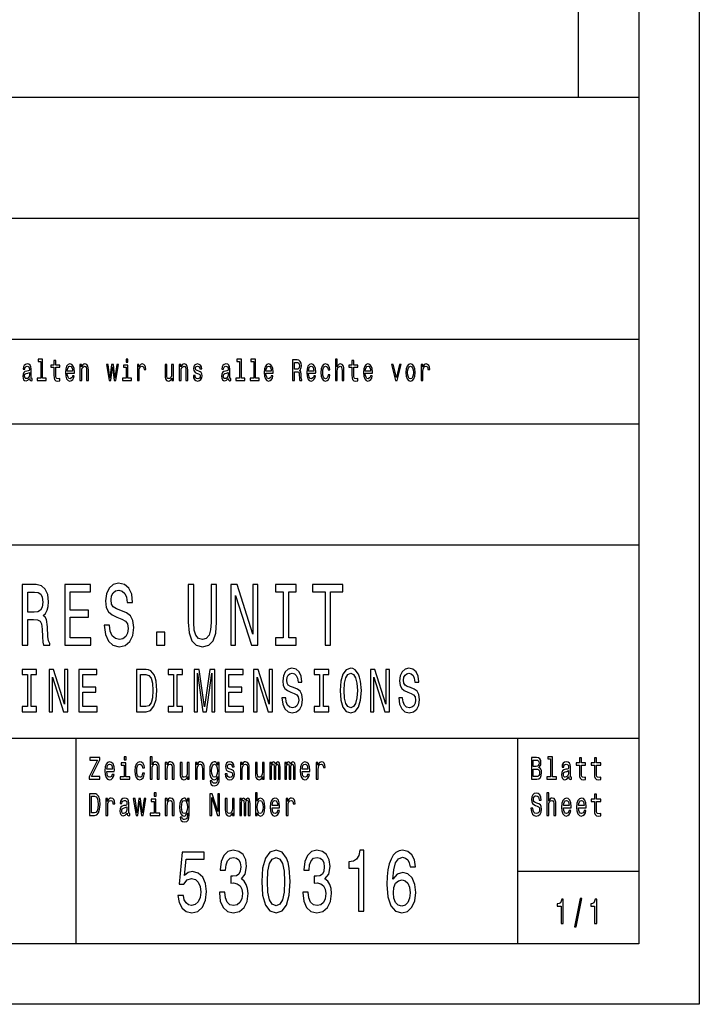
# Model space of a CAD drawing. Extents: x 0 to 594, y 0 to 420.
# Drawn here: x 538 to 594, y 0 to 81 of the extents above; entities that cross this region are included whole.
import ezdxf

# ---------------------------------------------------------------- set-up
doc = ezdxf.new("R2010")
doc.units = 0
doc.layers.get('0').update_dxf_attribs({"linetype": 'CONTINUOUS'})

msp = doc.modelspace()

# ---------------------------------------------------------------- linework, layer by layer
at = {"color": 7}
for p, q in [((594, 420), (594, 0)), ((589, 415), (589, 5)), ((584, 410), (584, 75)), ((409, 75), (589, 75)), ((409, 65), (589, 65)), ((409, 55), (589, 55)), ((510, 48), (589, 48)), ((409, 38), (589, 38)), ((469, 22), (589, 22)), ((589, 5), (5, 5)), ((594, 0), (0, 0))]:
    msp.add_line(p, q, dxfattribs=at)
at = {"color": 7, "ltscale": 0.425}
for p, q in [((542.5, 5), (542.5, 22)), ((579, 5), (579, 22))]:
    msp.add_line(p, q, dxfattribs=at)
at = {"color": 7, "ltscale": 0.25}
msp.add_line((579, 11), (589, 11), dxfattribs=at)
at = {"color": 7}
for points in [[(538.661, 51.75), (538.661, 51.742), (538.67, 51.659), (538.695, 51.6), (538.8, 51.554), (538.881, 51.573), (538.881, 51.74), (538.846, 51.732), (538.8, 51.764), (538.791, 51.862), (538.791, 52.543), (538.771, 52.717), (538.713, 52.84), (538.611, 52.913), (538.468, 52.94), (538.328, 52.911), (538.225, 52.827), (538.16, 52.698), (538.138, 52.526), (538.138, 52.511), (538.27, 52.511), (538.281, 52.614), (538.318, 52.688), (538.378, 52.732), (538.463, 52.749), (538.545, 52.737), (538.603, 52.7), (538.638, 52.636), (538.65, 52.548), (538.643, 52.445), (538.616, 52.394), (538.55, 52.369), (538.425, 52.35), (538.281, 52.306), (538.18, 52.227), (538.12, 52.105), (538.102, 51.923), (538.118, 51.762), (538.17, 51.642), (538.253, 51.566), (538.368, 51.539), (538.523, 51.59)], [(539.594, 53.156), (539.594, 51.759), (539.293, 51.759), (539.293, 51.578), (540.041, 51.578), (540.041, 51.759), (539.741, 51.759), (539.741, 53.337), (539.364, 53.337), (539.364, 53.156)], [(540.672, 52.666), (540.672, 52.007), (540.682, 51.794), (540.729, 51.647), (540.822, 51.561), (540.98, 51.532), (541.153, 51.544), (541.153, 51.73), (541.027, 51.715), (540.912, 51.735), (540.85, 51.796), (540.824, 51.899), (540.819, 52.044), (540.819, 52.666), (541.153, 52.666), (541.153, 52.849), (540.819, 52.849), (540.819, 53.234), (540.672, 53.234), (540.672, 52.849), (540.419, 52.849), (540.419, 52.666)], [(541.776, 52.173), (542.363, 52.173), (542.364, 52.274), (542.338, 52.555), (542.265, 52.766), (542.148, 52.894), (541.993, 52.94), (541.841, 52.891), (541.725, 52.754), (541.65, 52.531), (541.623, 52.237), (541.648, 51.936), (541.723, 51.715), (541.838, 51.578), (541.988, 51.532), (542.118, 51.563), (542.225, 51.647), (542.303, 51.779), (542.348, 51.955), (542.203, 51.955), (542.173, 51.857), (542.13, 51.784), (542.006, 51.725), (541.911, 51.752), (541.84, 51.838), (541.793, 51.977), (541.776, 52.166)], [(542.821, 51.578), (542.968, 51.578), (542.968, 52.337), (542.983, 52.511), (543.031, 52.639), (543.106, 52.717), (543.206, 52.747), (543.286, 52.722), (543.336, 52.656), (543.361, 52.546), (543.369, 52.399), (543.369, 51.578), (543.516, 51.578), (543.516, 52.443), (543.509, 52.617), (543.479, 52.761), (543.381, 52.894), (543.227, 52.94), (543.142, 52.923), (543.071, 52.876), (543.009, 52.798), (542.961, 52.693), (542.961, 52.894), (542.821, 52.894)], [(546.792, 53.337), (546.637, 53.337), (546.637, 53.092), (546.792, 53.092)], [(547.567, 51.578), (547.714, 51.578), (547.714, 52.33), (547.729, 52.511), (547.773, 52.641), (547.847, 52.72), (547.945, 52.747), (548.018, 52.729), (548.073, 52.68), (548.107, 52.597), (548.118, 52.484), (548.267, 52.484), (548.247, 52.683), (548.192, 52.825), (548.1, 52.911), (547.975, 52.94), (547.89, 52.92), (547.817, 52.871), (547.752, 52.788), (547.7, 52.676), (547.7, 52.894), (547.567, 52.894)], [(551.03, 51.578), (551.177, 51.578), (551.177, 52.337), (551.192, 52.511), (551.24, 52.639), (551.315, 52.717), (551.415, 52.747), (551.495, 52.722), (551.545, 52.656), (551.57, 52.546), (551.578, 52.399), (551.578, 51.578), (551.725, 51.578), (551.725, 52.443), (551.718, 52.617), (551.688, 52.761), (551.59, 52.894), (551.437, 52.94), (551.352, 52.923), (551.28, 52.876), (551.218, 52.798), (551.17, 52.693), (551.17, 52.894), (551.03, 52.894)], [(552.641, 52.345), (552.5, 52.394), (552.395, 52.45), (552.36, 52.565), (552.37, 52.646), (552.405, 52.705), (552.461, 52.742), (552.543, 52.756), (552.621, 52.742), (552.683, 52.698), (552.723, 52.631), (552.739, 52.543), (552.883, 52.543), (552.883, 52.548), (552.858, 52.707), (552.789, 52.832), (552.683, 52.911), (552.543, 52.94), (552.401, 52.911), (552.298, 52.83), (552.233, 52.71), (552.213, 52.558), (552.228, 52.411), (552.275, 52.308), (552.351, 52.235), (552.463, 52.183), (552.626, 52.124), (552.726, 52.063), (552.753, 52.014), (552.763, 51.941), (552.748, 51.85), (552.708, 51.781), (552.643, 51.737), (552.556, 51.723), (552.465, 51.737), (552.398, 51.789), (552.353, 51.872), (552.335, 51.987), (552.193, 51.987), (552.216, 51.791), (552.285, 51.649), (552.393, 51.563), (552.543, 51.532), (552.699, 51.563), (552.814, 51.649), (552.884, 51.786), (552.909, 51.965), (552.891, 52.119), (552.839, 52.225), (552.754, 52.293)], [(555.08, 51.75), (555.08, 51.742), (555.088, 51.659), (555.113, 51.6), (555.218, 51.554), (555.3, 51.573), (555.3, 51.74), (555.265, 51.732), (555.218, 51.764), (555.21, 51.862), (555.21, 52.543), (555.19, 52.717), (555.132, 52.84), (555.03, 52.913), (554.887, 52.94), (554.747, 52.911), (554.643, 52.827), (554.578, 52.698), (554.557, 52.526), (554.557, 52.511), (554.688, 52.511), (554.7, 52.614), (554.737, 52.688), (554.797, 52.732), (554.882, 52.749), (554.963, 52.737), (555.022, 52.7), (555.057, 52.636), (555.068, 52.548), (555.062, 52.445), (555.035, 52.394), (554.968, 52.369), (554.843, 52.35), (554.7, 52.306), (554.599, 52.227), (554.539, 52.105), (554.52, 51.923), (554.537, 51.762), (554.589, 51.642), (554.672, 51.566), (554.787, 51.539), (554.942, 51.59)], [(556.013, 53.156), (556.013, 51.759), (555.711, 51.759), (555.711, 51.578), (556.459, 51.578), (556.459, 51.759), (556.159, 51.759), (556.159, 53.337), (555.783, 53.337), (555.783, 53.156)], [(557.186, 53.156), (557.186, 51.759), (556.884, 51.759), (556.884, 51.578), (557.632, 51.578), (557.632, 51.759), (557.332, 51.759), (557.332, 53.337), (556.956, 53.337), (556.956, 53.156)], [(558.195, 52.173), (558.781, 52.173), (558.783, 52.274), (558.756, 52.555), (558.683, 52.766), (558.566, 52.894), (558.412, 52.94), (558.26, 52.891), (558.143, 52.754), (558.068, 52.531), (558.042, 52.237), (558.067, 51.936), (558.142, 51.715), (558.257, 51.578), (558.407, 51.532), (558.536, 51.563), (558.643, 51.647), (558.721, 51.779), (558.766, 51.955), (558.621, 51.955), (558.591, 51.857), (558.548, 51.784), (558.425, 51.725), (558.33, 51.752), (558.258, 51.838), (558.212, 51.977), (558.195, 52.166)], [(560.386, 51.578), (560.541, 51.578), (560.541, 52.296), (560.699, 52.296), (560.815, 52.288), (560.889, 52.254), (560.929, 52.173), (560.945, 52.029), (560.954, 51.808), (560.964, 51.664), (560.984, 51.578), (561.159, 51.578), (561.159, 51.625), (561.12, 51.693), (561.107, 51.821), (561.095, 52.095), (561.067, 52.298), (561.029, 52.362), (560.969, 52.409), (561.035, 52.47), (561.082, 52.555), (561.112, 52.663), (561.122, 52.793), (561.099, 52.999), (561.032, 53.153), (560.922, 53.246), (560.772, 53.278), (560.386, 53.278)], [(560.729, 53.07), (560.83, 53.055), (560.902, 53.009), (560.947, 52.923), (560.962, 52.788), (560.945, 52.646), (560.9, 52.56), (560.824, 52.516), (560.719, 52.504), (560.541, 52.504), (560.541, 53.07)], [(561.713, 52.173), (562.3, 52.173), (562.301, 52.274), (562.275, 52.555), (562.201, 52.766), (562.085, 52.894), (561.93, 52.94), (561.778, 52.891), (561.662, 52.754), (561.587, 52.531), (561.56, 52.237), (561.585, 51.936), (561.66, 51.715), (561.775, 51.578), (561.925, 51.532), (562.055, 51.563), (562.161, 51.647), (562.24, 51.779), (562.285, 51.955), (562.14, 51.955), (562.11, 51.857), (562.066, 51.784), (561.943, 51.725), (561.848, 51.752), (561.777, 51.838), (561.73, 51.977), (561.713, 52.166)], [(563.327, 52.457), (563.472, 52.457), (563.442, 52.653), (563.371, 52.808), (563.259, 52.903), (563.114, 52.94), (562.954, 52.891), (562.833, 52.754), (562.756, 52.531), (562.729, 52.232), (562.754, 51.936), (562.829, 51.715), (562.948, 51.578), (563.109, 51.532), (563.253, 51.568), (563.364, 51.671), (563.441, 51.833), (563.474, 52.048), (563.334, 52.048), (563.309, 51.911), (563.263, 51.808), (563.196, 51.745), (563.114, 51.725), (563.013, 51.757), (562.939, 51.855), (562.894, 52.014), (562.879, 52.239), (562.894, 52.46), (562.941, 52.619), (563.016, 52.717), (563.114, 52.751), (563.201, 52.729), (563.266, 52.673), (563.309, 52.58)], [(563.931, 51.578), (564.077, 51.578), (564.077, 52.337), (564.092, 52.511), (564.14, 52.639), (564.215, 52.717), (564.315, 52.747), (564.395, 52.722), (564.445, 52.656), (564.47, 52.546), (564.479, 52.399), (564.479, 51.578), (564.625, 51.578), (564.625, 52.443), (564.619, 52.617), (564.589, 52.761), (564.49, 52.894), (564.337, 52.94), (564.254, 52.923), (564.182, 52.876), (564.122, 52.803), (564.077, 52.702), (564.077, 53.337), (563.931, 53.337)], [(565.3, 52.666), (565.3, 52.007), (565.31, 51.794), (565.357, 51.647), (565.45, 51.561), (565.608, 51.532), (565.781, 51.544), (565.781, 51.73), (565.655, 51.715), (565.54, 51.735), (565.478, 51.796), (565.451, 51.899), (565.446, 52.044), (565.446, 52.666), (565.781, 52.666), (565.781, 52.849), (565.446, 52.849), (565.446, 53.234), (565.3, 53.234), (565.3, 52.849), (565.047, 52.849), (565.047, 52.666)], [(566.404, 52.173), (566.991, 52.173), (566.992, 52.274), (566.966, 52.555), (566.892, 52.766), (566.776, 52.894), (566.621, 52.94), (566.469, 52.891), (566.353, 52.754), (566.278, 52.531), (566.251, 52.237), (566.276, 51.936), (566.351, 51.715), (566.466, 51.578), (566.616, 51.532), (566.746, 51.563), (566.852, 51.647), (566.931, 51.779), (566.976, 51.955), (566.831, 51.955), (566.801, 51.857), (566.757, 51.784), (566.634, 51.725), (566.539, 51.752), (566.468, 51.838), (566.421, 51.977), (566.404, 52.166)], [(569.751, 52.235), (569.778, 51.936), (569.854, 51.715), (569.976, 51.578), (570.139, 51.532), (570.301, 51.578), (570.422, 51.713), (570.499, 51.933), (570.527, 52.235), (570.499, 52.533), (570.422, 52.756), (570.301, 52.891), (570.139, 52.94), (569.976, 52.891), (569.854, 52.754), (569.778, 52.533)], [(571.022, 51.578), (571.169, 51.578), (571.169, 52.33), (571.184, 52.511), (571.229, 52.641), (571.302, 52.72), (571.4, 52.747), (571.473, 52.729), (571.528, 52.68), (571.562, 52.597), (571.573, 52.484), (571.722, 52.484), (571.702, 52.683), (571.647, 52.825), (571.555, 52.911), (571.43, 52.94), (571.345, 52.92), (571.272, 52.871), (571.207, 52.788), (571.155, 52.676), (571.155, 52.894), (571.022, 52.894)], [(538.645, 52.039), (538.625, 51.911), (538.571, 51.813), (538.491, 51.75), (538.393, 51.728), (538.33, 51.74), (538.285, 51.779), (538.257, 51.848), (538.248, 51.943), (538.255, 52.029), (538.281, 52.09), (538.388, 52.159), (538.523, 52.188), (538.645, 52.247)], [(541.776, 52.355), (541.795, 52.524), (541.84, 52.649), (541.908, 52.724), (541.998, 52.751), (542.086, 52.724), (542.155, 52.649), (542.196, 52.524), (542.211, 52.355)], [(545.378, 51.578), (545.511, 52.695), (545.645, 51.578), (545.784, 51.578), (546.004, 52.894), (545.863, 52.894), (545.714, 51.777), (545.583, 52.894), (545.438, 52.894), (545.306, 51.777), (545.158, 52.894), (545.018, 52.894), (545.238, 51.578)], [(546.787, 51.759), (546.787, 52.849), (546.411, 52.849), (546.411, 52.666), (546.641, 52.666), (546.641, 51.759), (546.341, 51.759), (546.341, 51.578), (547.09, 51.578), (547.09, 51.759)], [(550.547, 52.894), (550.401, 52.894), (550.401, 52.134), (550.384, 51.958), (550.336, 51.83), (550.261, 51.752), (550.162, 51.728), (550.084, 51.747), (550.034, 51.806), (550.006, 51.906), (549.999, 52.048), (549.999, 52.894), (549.852, 52.894), (549.852, 52.029), (549.857, 51.855), (549.889, 51.71), (549.986, 51.578), (550.141, 51.532), (550.224, 51.549), (550.296, 51.593), (550.357, 51.669), (550.407, 51.779), (550.407, 51.578), (550.547, 51.578)], [(555.063, 52.039), (555.043, 51.911), (554.99, 51.813), (554.91, 51.75), (554.812, 51.728), (554.748, 51.74), (554.703, 51.779), (554.675, 51.848), (554.667, 51.943), (554.673, 52.029), (554.7, 52.09), (554.807, 52.159), (554.942, 52.188), (555.063, 52.247)], [(558.195, 52.355), (558.213, 52.524), (558.258, 52.649), (558.327, 52.724), (558.417, 52.751), (558.505, 52.724), (558.573, 52.649), (558.615, 52.524), (558.63, 52.355)], [(561.713, 52.355), (561.732, 52.524), (561.777, 52.649), (561.845, 52.724), (561.935, 52.751), (562.023, 52.724), (562.091, 52.649), (562.133, 52.524), (562.148, 52.355)], [(566.404, 52.355), (566.423, 52.524), (566.468, 52.649), (566.536, 52.724), (566.626, 52.751), (566.714, 52.724), (566.782, 52.649), (566.824, 52.524), (566.839, 52.355)], [(568.89, 51.578), (569.045, 51.578), (569.371, 52.894), (569.22, 52.894), (568.968, 51.833), (568.712, 52.894), (568.558, 52.894)], [(569.901, 52.237), (569.916, 52.457), (569.963, 52.617), (570.038, 52.715), (570.139, 52.749), (570.239, 52.715), (570.314, 52.619), (570.361, 52.457), (570.377, 52.237), (570.361, 52.014), (570.314, 51.852), (570.239, 51.754), (570.139, 51.723), (570.038, 51.754), (569.963, 51.852), (569.916, 52.014)], [(538.06, 29.7), (538.515, 29.7), (538.515, 31.811), (538.981, 31.811), (539.324, 31.79), (539.539, 31.689), (539.657, 31.451), (539.706, 31.026), (539.73, 30.378), (539.76, 29.952), (539.818, 29.7), (540.333, 29.7), (540.333, 29.837), (540.22, 30.039), (540.181, 30.414), (540.147, 31.22), (540.063, 31.818), (539.951, 32.006), (539.774, 32.143), (539.97, 32.323), (540.108, 32.575), (540.196, 32.892), (540.225, 33.274), (540.156, 33.879), (539.961, 34.333), (539.637, 34.607), (539.196, 34.7), (538.06, 34.7)], [(541.573, 29.7), (543.728, 29.7), (543.728, 30.305), (542.023, 30.305), (542.023, 31.999), (543.542, 31.999), (543.542, 32.597), (542.023, 32.597), (542.023, 34.095), (543.689, 34.095), (543.689, 34.7), (541.573, 34.7)], [(545.277, 31.35), (544.831, 31.35), (544.929, 30.586), (545.174, 30.024), (545.551, 29.686), (546.061, 29.563), (546.565, 29.679), (546.942, 29.996), (547.182, 30.493), (547.271, 31.148), (547.197, 31.739), (546.991, 32.121), (546.658, 32.373), (546.212, 32.561), (545.83, 32.697), (545.58, 32.856), (545.438, 33.086), (545.394, 33.447), (545.438, 33.771), (545.566, 34.016), (545.762, 34.182), (546.031, 34.239), (546.305, 34.167), (546.521, 33.973), (546.663, 33.648), (546.732, 33.209), (547.178, 33.209), (547.178, 33.223), (547.099, 33.901), (546.869, 34.405), (546.506, 34.722), (546.016, 34.83), (545.576, 34.722), (545.233, 34.419), (545.012, 33.951), (544.934, 33.346), (544.997, 32.805), (545.184, 32.438), (545.478, 32.193), (545.879, 32.006), (546.276, 31.84), (546.575, 31.682), (546.756, 31.451), (546.82, 31.076), (546.761, 30.695), (546.609, 30.406), (546.379, 30.226), (546.08, 30.169), (545.747, 30.248), (545.492, 30.478), (545.331, 30.853)], [(551.778, 31.602), (551.847, 30.702), (552.063, 30.061), (552.425, 29.693), (552.949, 29.563), (553.469, 29.693), (553.831, 30.061), (554.047, 30.695), (554.12, 31.602), (554.12, 34.7), (553.665, 34.7), (553.665, 31.566), (553.62, 30.954), (553.488, 30.514), (553.263, 30.255), (552.949, 30.169), (552.626, 30.255), (552.401, 30.514), (552.268, 30.947), (552.229, 31.566), (552.229, 34.7), (551.778, 34.7)], [(555.282, 29.7), (555.688, 29.7), (555.688, 33.8), (556.991, 29.7), (557.516, 29.7), (557.516, 34.7), (557.104, 34.7), (557.104, 30.601), (555.816, 34.7), (555.282, 34.7)], [(559.622, 30.305), (558.995, 30.305), (558.995, 29.7), (560.7, 29.7), (560.7, 30.305), (560.073, 30.305), (560.073, 34.095), (560.7, 34.095), (560.7, 34.7), (558.995, 34.7), (558.995, 34.095), (559.622, 34.095)], [(563.072, 29.7), (563.523, 29.7), (563.523, 34.095), (564.551, 34.095), (564.551, 34.7), (562.038, 34.7), (562.038, 34.095), (563.072, 34.095)], [(539.069, 34.088), (539.368, 34.045), (539.578, 33.908), (539.711, 33.656), (539.755, 33.259), (539.706, 32.841), (539.573, 32.589), (539.348, 32.46), (539.039, 32.424), (538.515, 32.424), (538.515, 34.088)], [(549.162, 29.7), (549.838, 29.7), (549.838, 30.774), (549.162, 30.774)], [(538.477, 24.614), (538.038, 24.614), (538.038, 24.19), (539.231, 24.19), (539.231, 24.614), (538.792, 24.614), (538.792, 27.267), (539.231, 27.267), (539.231, 27.69), (538.038, 27.69), (538.038, 27.267), (538.477, 27.267)], [(540.267, 24.19), (540.552, 24.19), (540.552, 27.06), (541.464, 24.19), (541.831, 24.19), (541.831, 27.69), (541.543, 27.69), (541.543, 24.821), (540.641, 27.69), (540.267, 27.69)], [(542.744, 24.19), (544.253, 24.19), (544.253, 24.614), (543.059, 24.614), (543.059, 25.799), (544.122, 25.799), (544.122, 26.218), (543.059, 26.218), (543.059, 27.267), (544.225, 27.267), (544.225, 27.69), (542.744, 27.69)], [(548.289, 27.69), (547.497, 27.69), (547.497, 24.19), (548.289, 24.19), (548.663, 24.301), (548.941, 24.639), (549.112, 25.189), (549.174, 25.94), (549.119, 26.707), (549.051, 27.009), (548.955, 27.251), (548.677, 27.579), (548.495, 27.66)], [(550.549, 24.614), (550.111, 24.614), (550.111, 24.19), (551.304, 24.19), (551.304, 24.614), (550.865, 24.614), (550.865, 27.267), (551.304, 27.267), (551.304, 27.69), (550.111, 27.69), (550.111, 27.267), (550.549, 27.267)], [(552.264, 24.19), (552.528, 24.19), (552.528, 27.367), (552.974, 24.19), (553.269, 24.19), (553.712, 27.367), (553.712, 24.19), (553.979, 24.19), (553.979, 27.69), (553.561, 27.69), (553.122, 24.604), (552.686, 27.69), (552.264, 27.69)], [(554.816, 24.19), (556.325, 24.19), (556.325, 24.614), (555.132, 24.614), (555.132, 25.799), (556.195, 25.799), (556.195, 26.218), (555.132, 26.218), (555.132, 27.267), (556.298, 27.267), (556.298, 27.69), (554.816, 27.69)], [(557.169, 24.19), (557.453, 24.19), (557.453, 27.06), (558.366, 24.19), (558.733, 24.19), (558.733, 27.69), (558.445, 27.69), (558.445, 24.821), (557.543, 27.69), (557.169, 27.69)], [(559.823, 25.345), (559.511, 25.345), (559.58, 24.811), (559.751, 24.417), (560.015, 24.18), (560.372, 24.094), (560.725, 24.175), (560.989, 24.397), (561.157, 24.745), (561.219, 25.204), (561.168, 25.617), (561.024, 25.885), (560.79, 26.061), (560.478, 26.192), (560.211, 26.288), (560.036, 26.399), (559.937, 26.561), (559.906, 26.813), (559.937, 27.04), (560.026, 27.211), (560.163, 27.327), (560.352, 27.367), (560.544, 27.317), (560.694, 27.181), (560.794, 26.954), (560.842, 26.646), (561.154, 26.646), (561.154, 26.656), (561.099, 27.13), (560.938, 27.483), (560.684, 27.705), (560.341, 27.781), (560.033, 27.705), (559.792, 27.494), (559.638, 27.166), (559.583, 26.742), (559.628, 26.364), (559.758, 26.107), (559.964, 25.935), (560.245, 25.804), (560.523, 25.688), (560.732, 25.577), (560.859, 25.416), (560.904, 25.153), (560.862, 24.886), (560.756, 24.684), (560.595, 24.558), (560.386, 24.518), (560.153, 24.573), (559.974, 24.735), (559.861, 24.997)], [(562.622, 24.614), (562.183, 24.614), (562.183, 24.19), (563.376, 24.19), (563.376, 24.614), (562.937, 24.614), (562.937, 27.267), (563.376, 27.267), (563.376, 27.69), (562.183, 27.69), (562.183, 27.267), (562.622, 27.267)], [(564.313, 25.94), (564.375, 25.153), (564.553, 24.573), (564.831, 24.215), (565.194, 24.094), (565.554, 24.215), (565.836, 24.573), (566.01, 25.153), (566.076, 25.94), (566.01, 26.722), (565.935, 27.04), (565.836, 27.302), (565.554, 27.66), (565.383, 27.751), (565.194, 27.786), (564.827, 27.66), (564.549, 27.307), (564.375, 26.727)], [(566.827, 24.19), (567.111, 24.19), (567.111, 27.06), (568.024, 24.19), (568.391, 24.19), (568.391, 27.69), (568.103, 27.69), (568.103, 24.821), (567.201, 27.69), (566.827, 27.69)], [(569.481, 25.345), (569.169, 25.345), (569.238, 24.811), (569.409, 24.417), (569.673, 24.18), (570.03, 24.094), (570.383, 24.175), (570.647, 24.397), (570.815, 24.745), (570.877, 25.204), (570.826, 25.617), (570.682, 25.885), (570.448, 26.061), (570.136, 26.192), (569.869, 26.288), (569.694, 26.399), (569.595, 26.561), (569.564, 26.813), (569.595, 27.04), (569.684, 27.211), (569.821, 27.327), (570.009, 27.367), (570.202, 27.317), (570.352, 27.181), (570.452, 26.954), (570.5, 26.646), (570.812, 26.646), (570.812, 26.656), (570.757, 27.13), (570.596, 27.483), (570.342, 27.705), (569.999, 27.781), (569.691, 27.705), (569.451, 27.494), (569.296, 27.166), (569.241, 26.742), (569.286, 26.364), (569.416, 26.107), (569.622, 25.935), (569.903, 25.804), (570.181, 25.688), (570.39, 25.577), (570.517, 25.416), (570.562, 25.153), (570.52, 24.886), (570.414, 24.684), (570.253, 24.558), (570.044, 24.518), (569.811, 24.573), (569.632, 24.735), (569.519, 24.997)], [(548.265, 27.272), (548.526, 27.196), (548.704, 26.964), (548.811, 26.55), (548.845, 25.94), (548.807, 25.35), (548.701, 24.937), (548.519, 24.689), (548.265, 24.609), (547.816, 24.609), (547.816, 27.272)], [(564.642, 25.94), (564.68, 26.55), (564.793, 26.999), (564.968, 27.272), (565.194, 27.367), (565.417, 27.272), (565.592, 26.994), (565.705, 26.545), (565.746, 25.94), (565.705, 25.33), (565.592, 24.881), (565.417, 24.609), (565.194, 24.518), (564.968, 24.609), (564.793, 24.881), (564.68, 25.325)], [(543.592, 18.612), (544.47, 18.612), (544.47, 18.83), (543.786, 18.83), (544.47, 20.207), (544.47, 20.412), (543.639, 20.412), (543.639, 20.194), (544.287, 20.194), (543.592, 18.82)], [(546.629, 20.474), (546.465, 20.474), (546.465, 20.215), (546.629, 20.215)], [(548.633, 18.612), (548.788, 18.612), (548.788, 19.416), (548.804, 19.6), (548.855, 19.735), (548.934, 19.818), (549.04, 19.849), (549.125, 19.823), (549.178, 19.753), (549.204, 19.637), (549.213, 19.481), (549.213, 18.612), (549.368, 18.612), (549.368, 19.528), (549.361, 19.712), (549.329, 19.865), (549.225, 20.005), (549.063, 20.054), (548.975, 20.036), (548.899, 19.987), (548.836, 19.909), (548.788, 19.803), (548.788, 20.474), (548.633, 20.474)], [(580.751, 19.585), (580.875, 19.735), (580.907, 19.836), (580.917, 19.961), (580.894, 20.155), (580.825, 20.295), (580.714, 20.381), (580.559, 20.412), (580.123, 20.412), (580.123, 18.612), (580.584, 18.612), (580.748, 18.648), (580.87, 18.755), (580.945, 18.923), (580.972, 19.152), (580.956, 19.305), (580.914, 19.432), (580.845, 19.525)], [(581.716, 20.282), (581.716, 18.804), (581.397, 18.804), (581.397, 18.612), (582.189, 18.612), (582.189, 18.804), (581.871, 18.804), (581.871, 20.474), (581.473, 20.474), (581.473, 20.282)], [(584.099, 19.764), (584.099, 19.066), (584.11, 18.84), (584.159, 18.685), (584.258, 18.594), (584.425, 18.563), (584.609, 18.576), (584.609, 18.773), (584.475, 18.757), (584.353, 18.778), (584.288, 18.843), (584.26, 18.952), (584.254, 19.105), (584.254, 19.764), (584.609, 19.764), (584.609, 19.958), (584.254, 19.958), (584.254, 20.365), (584.099, 20.365), (584.099, 19.958), (583.831, 19.958), (583.831, 19.764)], [(585.341, 19.764), (585.341, 19.066), (585.351, 18.84), (585.401, 18.685), (585.5, 18.594), (585.667, 18.563), (585.851, 18.576), (585.851, 18.773), (585.717, 18.757), (585.595, 18.778), (585.53, 18.843), (585.501, 18.952), (585.496, 19.105), (585.496, 19.764), (585.851, 19.764), (585.851, 19.958), (585.496, 19.958), (585.496, 20.365), (585.341, 20.365), (585.341, 19.958), (585.073, 19.958), (585.073, 19.764)], [(545.043, 19.242), (545.664, 19.242), (545.666, 19.349), (545.638, 19.647), (545.56, 19.87), (545.437, 20.005), (545.273, 20.054), (545.112, 20.002), (544.989, 19.857), (544.909, 19.621), (544.881, 19.31), (544.908, 18.991), (544.987, 18.757), (545.109, 18.612), (545.267, 18.563), (545.405, 18.597), (545.518, 18.685), (545.601, 18.825), (545.648, 19.012), (545.495, 19.012), (545.463, 18.908), (545.417, 18.83), (545.287, 18.768), (545.186, 18.796), (545.11, 18.887), (545.061, 19.035), (545.043, 19.235)], [(545.043, 19.434), (545.063, 19.613), (545.11, 19.746), (545.183, 19.826), (545.278, 19.854), (545.371, 19.826), (545.444, 19.746), (545.488, 19.613), (545.504, 19.434)], [(546.624, 18.804), (546.624, 19.958), (546.225, 19.958), (546.225, 19.764), (546.469, 19.764), (546.469, 18.804), (546.151, 18.804), (546.151, 18.612), (546.945, 18.612), (546.945, 18.804)], [(547.994, 19.543), (548.148, 19.543), (548.116, 19.751), (548.04, 19.914), (547.922, 20.015), (547.768, 20.054), (547.599, 20.002), (547.47, 19.857), (547.389, 19.621), (547.361, 19.305), (547.387, 18.991), (547.467, 18.757), (547.592, 18.612), (547.763, 18.563), (547.915, 18.602), (548.033, 18.711), (548.114, 18.882), (548.149, 19.11), (548.001, 19.11), (547.975, 18.965), (547.925, 18.856), (547.855, 18.788), (547.768, 18.768), (547.661, 18.801), (547.583, 18.905), (547.536, 19.074), (547.52, 19.312), (547.536, 19.546), (547.585, 19.714), (547.664, 19.818), (547.768, 19.854), (547.86, 19.831), (547.929, 19.771), (547.975, 19.673)], [(549.875, 18.612), (550.03, 18.612), (550.03, 19.416), (550.046, 19.6), (550.097, 19.735), (550.176, 19.818), (550.282, 19.849), (550.367, 19.823), (550.419, 19.753), (550.446, 19.637), (550.455, 19.481), (550.455, 18.612), (550.61, 18.612), (550.61, 19.528), (550.603, 19.712), (550.571, 19.865), (550.467, 20.005), (550.305, 20.054), (550.215, 20.036), (550.139, 19.987), (550.074, 19.904), (550.023, 19.792), (550.023, 20.005), (549.875, 20.005)], [(551.846, 20.005), (551.691, 20.005), (551.691, 19.201), (551.674, 19.014), (551.622, 18.879), (551.543, 18.796), (551.439, 18.77), (551.356, 18.791), (551.303, 18.853), (551.273, 18.96), (551.266, 19.11), (551.266, 20.005), (551.111, 20.005), (551.111, 19.089), (551.116, 18.905), (551.15, 18.752), (551.252, 18.612), (551.416, 18.563), (551.504, 18.581), (551.58, 18.628), (551.645, 18.708), (551.698, 18.825), (551.698, 18.612), (551.846, 18.612)], [(552.358, 18.612), (552.513, 18.612), (552.513, 19.416), (552.529, 19.6), (552.58, 19.735), (552.66, 19.818), (552.765, 19.849), (552.85, 19.823), (552.903, 19.753), (552.929, 19.637), (552.938, 19.481), (552.938, 18.612), (553.093, 18.612), (553.093, 19.528), (553.086, 19.712), (553.055, 19.865), (552.951, 20.005), (552.788, 20.054), (552.698, 20.036), (552.622, 19.987), (552.557, 19.904), (552.506, 19.792), (552.506, 20.005), (552.358, 20.005)], [(554.337, 18.674), (554.337, 20.005), (554.189, 20.005), (554.189, 19.779), (554.067, 19.984), (553.993, 20.036), (553.91, 20.054), (553.76, 20.002), (553.644, 19.857), (553.568, 19.624), (553.542, 19.31), (553.568, 18.993), (553.644, 18.76), (553.76, 18.612), (553.91, 18.563), (553.995, 18.581), (554.065, 18.628), (554.189, 18.825), (554.189, 18.628), (554.175, 18.472), (554.136, 18.361), (554.062, 18.296), (553.951, 18.272), (553.854, 18.288), (553.785, 18.327), (553.744, 18.394), (553.732, 18.485), (553.582, 18.485), (553.582, 18.475), (553.605, 18.309), (553.676, 18.184), (553.788, 18.104), (553.942, 18.075), (554.125, 18.114), (554.247, 18.223), (554.316, 18.412)], [(553.702, 19.31), (553.718, 19.541), (553.766, 19.712), (553.84, 19.813), (553.938, 19.849), (554.042, 19.813), (554.12, 19.712), (554.168, 19.541), (554.185, 19.31), (554.168, 19.074), (554.12, 18.905), (554.042, 18.801), (553.938, 18.768), (553.84, 18.801), (553.766, 18.905), (553.718, 19.076)], [(555.305, 19.424), (555.155, 19.476), (555.044, 19.535), (555.007, 19.657), (555.018, 19.743), (555.055, 19.805), (555.115, 19.844), (555.201, 19.86), (555.284, 19.844), (555.349, 19.797), (555.392, 19.727), (555.409, 19.634), (555.561, 19.634), (555.561, 19.639), (555.535, 19.808), (555.462, 19.94), (555.349, 20.023), (555.201, 20.054), (555.051, 20.023), (554.942, 19.937), (554.873, 19.81), (554.852, 19.65), (554.868, 19.494), (554.917, 19.385), (554.998, 19.307), (555.117, 19.253), (555.289, 19.19), (555.395, 19.126), (555.423, 19.074), (555.434, 18.996), (555.418, 18.9), (555.376, 18.827), (555.307, 18.781), (555.215, 18.765), (555.118, 18.781), (555.048, 18.835), (555, 18.923), (554.981, 19.045), (554.831, 19.045), (554.856, 18.838), (554.928, 18.687), (555.043, 18.597), (555.201, 18.563), (555.367, 18.597), (555.489, 18.687), (555.563, 18.833), (555.589, 19.022), (555.57, 19.185), (555.515, 19.297), (555.425, 19.369)], [(556.083, 18.612), (556.238, 18.612), (556.238, 19.416), (556.254, 19.6), (556.305, 19.735), (556.385, 19.818), (556.491, 19.849), (556.575, 19.823), (556.628, 19.753), (556.655, 19.637), (556.663, 19.481), (556.663, 18.612), (556.819, 18.612), (556.819, 19.528), (556.812, 19.712), (556.78, 19.865), (556.676, 20.005), (556.514, 20.054), (556.424, 20.036), (556.348, 19.987), (556.282, 19.904), (556.231, 19.792), (556.231, 20.005), (556.083, 20.005)], [(558.055, 20.005), (557.9, 20.005), (557.9, 19.201), (557.882, 19.014), (557.831, 18.879), (557.752, 18.796), (557.648, 18.77), (557.565, 18.791), (557.512, 18.853), (557.482, 18.96), (557.475, 19.11), (557.475, 20.005), (557.32, 20.005), (557.32, 19.089), (557.325, 18.905), (557.358, 18.752), (557.461, 18.612), (557.625, 18.563), (557.713, 18.581), (557.789, 18.628), (557.854, 18.708), (557.907, 18.825), (557.907, 18.612), (558.055, 18.612)], [(558.505, 18.612), (558.648, 18.612), (558.648, 19.543), (558.657, 19.683), (558.683, 19.784), (558.724, 19.844), (558.777, 19.867), (558.819, 19.847), (558.847, 19.795), (558.861, 19.707), (558.867, 19.59), (558.867, 18.612), (559.001, 18.612), (559.001, 19.543), (559.009, 19.681), (559.036, 19.782), (559.078, 19.844), (559.131, 19.867), (559.173, 19.847), (559.202, 19.795), (559.219, 19.59), (559.219, 18.612), (559.362, 18.612), (559.362, 19.574), (559.353, 19.774), (559.325, 19.927), (559.269, 20.02), (559.177, 20.054), (559.069, 20.002), (558.986, 19.852), (558.921, 20), (558.812, 20.054), (558.711, 20.002), (558.643, 19.857), (558.643, 20.005), (558.505, 20.005)], [(559.747, 18.612), (559.89, 18.612), (559.89, 19.543), (559.898, 19.683), (559.925, 19.784), (559.965, 19.844), (560.018, 19.867), (560.061, 19.847), (560.089, 19.795), (560.103, 19.707), (560.108, 19.59), (560.108, 18.612), (560.242, 18.612), (560.242, 19.543), (560.251, 19.681), (560.278, 19.782), (560.32, 19.844), (560.373, 19.867), (560.415, 19.847), (560.443, 19.795), (560.461, 19.59), (560.461, 18.612), (560.604, 18.612), (560.604, 19.574), (560.595, 19.774), (560.567, 19.927), (560.51, 20.02), (560.419, 20.054), (560.311, 20.002), (560.228, 19.852), (560.163, 20), (560.054, 20.054), (559.953, 20.002), (559.884, 19.857), (559.884, 20.005), (559.747, 20.005)], [(561.186, 19.242), (561.807, 19.242), (561.809, 19.349), (561.78, 19.647), (561.703, 19.87), (561.579, 20.005), (561.415, 20.054), (561.255, 20.002), (561.131, 19.857), (561.052, 19.621), (561.024, 19.31), (561.05, 18.991), (561.13, 18.757), (561.251, 18.612), (561.41, 18.563), (561.547, 18.597), (561.66, 18.685), (561.743, 18.825), (561.791, 19.012), (561.637, 19.012), (561.606, 18.908), (561.56, 18.83), (561.429, 18.768), (561.329, 18.796), (561.253, 18.887), (561.204, 19.035), (561.186, 19.235)], [(561.186, 19.434), (561.205, 19.613), (561.253, 19.746), (561.325, 19.826), (561.421, 19.854), (561.514, 19.826), (561.586, 19.746), (561.63, 19.613), (561.646, 19.434)], [(562.35, 18.612), (562.505, 18.612), (562.505, 19.408), (562.521, 19.6), (562.569, 19.738), (562.646, 19.821), (562.75, 19.849), (562.828, 19.831), (562.886, 19.779), (562.922, 19.691), (562.934, 19.572), (563.091, 19.572), (563.07, 19.782), (563.011, 19.932), (562.914, 20.023), (562.782, 20.054), (562.692, 20.033), (562.615, 19.982), (562.546, 19.893), (562.491, 19.774), (562.491, 20.005), (562.35, 20.005)], [(580.526, 19.665), (580.286, 19.665), (580.286, 20.197), (580.54, 20.197), (580.635, 20.181), (580.702, 20.135), (580.742, 20.054), (580.757, 19.935), (580.741, 19.816), (580.698, 19.733), (580.626, 19.681)], [(583.212, 18.794), (583.212, 18.786), (583.221, 18.698), (583.247, 18.635), (583.358, 18.586), (583.445, 18.607), (583.445, 18.783), (583.408, 18.776), (583.358, 18.809), (583.349, 18.913), (583.349, 19.634), (583.328, 19.818), (583.267, 19.948), (583.159, 20.026), (583.007, 20.054), (582.859, 20.023), (582.75, 19.935), (582.681, 19.797), (582.658, 19.616), (582.658, 19.6), (582.797, 19.6), (582.81, 19.709), (582.849, 19.787), (582.912, 19.834), (583.002, 19.852), (583.088, 19.839), (583.15, 19.8), (583.187, 19.733), (583.2, 19.639), (583.193, 19.53), (583.164, 19.476), (583.094, 19.45), (582.961, 19.429), (582.81, 19.382), (582.702, 19.299), (582.639, 19.17), (582.619, 18.978), (582.637, 18.807), (582.692, 18.68), (582.78, 18.599), (582.901, 18.571), (583.065, 18.625)], [(580.564, 18.827), (580.286, 18.827), (580.286, 19.447), (580.549, 19.447), (580.66, 19.429), (580.739, 19.375), (580.787, 19.281), (580.802, 19.146), (580.787, 19.004), (580.742, 18.905), (580.668, 18.846)], [(583.194, 19.1), (583.173, 18.965), (583.117, 18.861), (583.032, 18.794), (582.928, 18.77), (582.861, 18.783), (582.813, 18.825), (582.783, 18.897), (582.774, 18.999), (582.782, 19.089), (582.81, 19.154), (582.923, 19.227), (583.065, 19.258), (583.194, 19.32)], [(544.029, 17.412), (543.622, 17.412), (543.622, 15.612), (544.029, 15.612), (544.221, 15.669), (544.364, 15.843), (544.452, 16.126), (544.484, 16.512), (544.456, 16.906), (544.421, 17.062), (544.371, 17.186), (544.228, 17.355), (544.135, 17.397)], [(544.017, 17.197), (544.151, 17.158), (544.242, 17.039), (544.297, 16.826), (544.315, 16.512), (544.295, 16.209), (544.241, 15.996), (544.147, 15.869), (544.017, 15.827), (543.786, 15.827), (543.786, 17.197)], [(549.112, 17.474), (548.948, 17.474), (548.948, 17.215), (549.112, 17.215)], [(553.563, 15.612), (553.709, 15.612), (553.709, 17.088), (554.178, 15.612), (554.367, 15.612), (554.367, 17.412), (554.219, 17.412), (554.219, 15.936), (553.755, 17.412), (553.563, 17.412)], [(557.471, 15.827), (557.586, 15.628), (557.743, 15.563), (557.891, 15.612), (558.009, 15.76), (558.083, 15.996), (558.112, 16.31), (558.083, 16.624), (558.008, 16.857), (557.891, 17.002), (557.743, 17.054), (557.588, 16.987), (557.524, 16.904), (557.471, 16.792), (557.471, 17.474), (557.316, 17.474), (557.316, 15.612), (557.471, 15.612)], [(580.252, 16.206), (580.092, 16.206), (580.127, 15.931), (580.215, 15.729), (580.351, 15.607), (580.534, 15.563), (580.716, 15.604), (580.852, 15.718), (580.938, 15.897), (580.97, 16.133), (580.944, 16.346), (580.87, 16.484), (580.75, 16.574), (580.589, 16.642), (580.451, 16.691), (580.362, 16.748), (580.31, 16.831), (580.295, 16.961), (580.31, 17.078), (580.356, 17.166), (580.427, 17.225), (580.524, 17.246), (580.623, 17.22), (580.7, 17.15), (580.751, 17.033), (580.776, 16.875), (580.937, 16.875), (580.937, 16.88), (580.908, 17.124), (580.825, 17.306), (580.695, 17.42), (580.519, 17.459), (580.36, 17.42), (580.236, 17.311), (580.157, 17.142), (580.129, 16.924), (580.152, 16.73), (580.219, 16.598), (580.325, 16.51), (580.469, 16.442), (580.612, 16.382), (580.72, 16.325), (580.785, 16.242), (580.808, 16.107), (580.787, 15.97), (580.732, 15.866), (580.649, 15.801), (580.541, 15.781), (580.422, 15.809), (580.33, 15.892), (580.272, 16.027)], [(581.408, 15.612), (581.563, 15.612), (581.563, 16.416), (581.579, 16.6), (581.63, 16.735), (581.709, 16.818), (581.815, 16.849), (581.9, 16.823), (581.953, 16.753), (581.979, 16.637), (581.988, 16.481), (581.988, 15.612), (582.143, 15.612), (582.143, 16.528), (582.136, 16.712), (582.104, 16.865), (582, 17.005), (581.838, 17.054), (581.75, 17.036), (581.674, 16.987), (581.61, 16.909), (581.563, 16.803), (581.563, 17.474), (581.408, 17.474)], [(585.341, 16.764), (585.341, 16.066), (585.351, 15.84), (585.401, 15.685), (585.5, 15.594), (585.667, 15.563), (585.851, 15.576), (585.851, 15.773), (585.717, 15.757), (585.595, 15.778), (585.53, 15.843), (585.501, 15.952), (585.496, 16.105), (585.496, 16.764), (585.851, 16.764), (585.851, 16.958), (585.496, 16.958), (585.496, 17.365), (585.341, 17.365), (585.341, 16.958), (585.073, 16.958), (585.073, 16.764)], [(544.966, 15.612), (545.121, 15.612), (545.121, 16.408), (545.137, 16.6), (545.184, 16.738), (545.262, 16.821), (545.366, 16.849), (545.444, 16.831), (545.502, 16.779), (545.537, 16.691), (545.549, 16.572), (545.706, 16.572), (545.685, 16.782), (545.627, 16.932), (545.53, 17.023), (545.398, 17.054), (545.308, 17.033), (545.23, 16.982), (545.161, 16.893), (545.107, 16.774), (545.107, 17.005), (544.966, 17.005)], [(546.712, 15.794), (546.712, 15.786), (546.721, 15.698), (546.747, 15.635), (546.858, 15.586), (546.945, 15.607), (546.945, 15.783), (546.908, 15.776), (546.858, 15.809), (546.849, 15.913), (546.849, 16.634), (546.828, 16.818), (546.767, 16.948), (546.659, 17.026), (546.507, 17.054), (546.359, 17.023), (546.25, 16.935), (546.181, 16.797), (546.158, 16.616), (546.158, 16.6), (546.297, 16.6), (546.31, 16.709), (546.349, 16.787), (546.412, 16.834), (546.502, 16.852), (546.588, 16.839), (546.65, 16.8), (546.687, 16.733), (546.7, 16.639), (546.693, 16.53), (546.664, 16.476), (546.594, 16.45), (546.461, 16.429), (546.31, 16.382), (546.202, 16.299), (546.139, 16.17), (546.119, 15.978), (546.137, 15.807), (546.192, 15.68), (546.28, 15.599), (546.401, 15.571), (546.565, 15.625)], [(546.694, 16.1), (546.673, 15.965), (546.617, 15.861), (546.532, 15.794), (546.428, 15.77), (546.361, 15.783), (546.313, 15.825), (546.283, 15.897), (546.274, 15.999), (546.282, 16.089), (546.31, 16.154), (546.423, 16.227), (546.565, 16.258), (546.694, 16.32)], [(547.615, 15.612), (547.756, 16.795), (547.897, 15.612), (548.045, 15.612), (548.278, 17.005), (548.128, 17.005), (547.971, 15.822), (547.832, 17.005), (547.678, 17.005), (547.539, 15.822), (547.382, 17.005), (547.234, 17.005), (547.467, 15.612)], [(549.107, 15.804), (549.107, 16.958), (548.709, 16.958), (548.709, 16.764), (548.952, 16.764), (548.952, 15.804), (548.635, 15.804), (548.635, 15.612), (549.428, 15.612), (549.428, 15.804)], [(549.875, 15.612), (550.03, 15.612), (550.03, 16.416), (550.046, 16.6), (550.097, 16.735), (550.176, 16.818), (550.282, 16.849), (550.367, 16.823), (550.419, 16.753), (550.446, 16.637), (550.455, 16.481), (550.455, 15.612), (550.61, 15.612), (550.61, 16.528), (550.603, 16.712), (550.571, 16.865), (550.467, 17.005), (550.305, 17.054), (550.215, 17.036), (550.139, 16.987), (550.074, 16.904), (550.023, 16.792), (550.023, 17.005), (549.875, 17.005)], [(551.853, 15.674), (551.853, 17.005), (551.705, 17.005), (551.705, 16.779), (551.584, 16.984), (551.51, 17.036), (551.427, 17.054), (551.277, 17.002), (551.16, 16.857), (551.084, 16.624), (551.058, 16.31), (551.084, 15.993), (551.16, 15.76), (551.277, 15.612), (551.427, 15.563), (551.511, 15.581), (551.582, 15.628), (551.705, 15.825), (551.705, 15.628), (551.691, 15.472), (551.652, 15.361), (551.578, 15.296), (551.467, 15.272), (551.37, 15.288), (551.301, 15.327), (551.261, 15.394), (551.249, 15.485), (551.099, 15.485), (551.099, 15.475), (551.122, 15.309), (551.192, 15.184), (551.305, 15.104), (551.458, 15.075), (551.642, 15.114), (551.763, 15.223), (551.832, 15.412)], [(551.219, 16.31), (551.234, 16.541), (551.282, 16.712), (551.356, 16.813), (551.455, 16.849), (551.559, 16.813), (551.637, 16.712), (551.684, 16.541), (551.702, 16.31), (551.684, 16.074), (551.637, 15.905), (551.559, 15.801), (551.455, 15.768), (551.356, 15.801), (551.282, 15.905), (551.234, 16.076)], [(555.572, 17.005), (555.416, 17.005), (555.416, 16.201), (555.399, 16.014), (555.348, 15.879), (555.268, 15.796), (555.164, 15.77), (555.081, 15.791), (555.028, 15.853), (554.998, 15.96), (554.991, 16.11), (554.991, 17.005), (554.836, 17.005), (554.836, 16.089), (554.841, 15.905), (554.875, 15.752), (554.977, 15.612), (555.141, 15.563), (555.229, 15.581), (555.305, 15.628), (555.371, 15.708), (555.423, 15.825), (555.423, 15.612), (555.572, 15.612)], [(556.021, 15.612), (556.164, 15.612), (556.164, 16.543), (556.173, 16.683), (556.2, 16.784), (556.24, 16.844), (556.293, 16.867), (556.335, 16.847), (556.364, 16.795), (556.378, 16.707), (556.383, 16.59), (556.383, 15.612), (556.517, 15.612), (556.517, 16.543), (556.526, 16.681), (556.552, 16.782), (556.595, 16.844), (556.648, 16.867), (556.69, 16.847), (556.718, 16.795), (556.736, 16.59), (556.736, 15.612), (556.879, 15.612), (556.879, 16.574), (556.87, 16.774), (556.842, 16.927), (556.785, 17.02), (556.693, 17.054), (556.586, 17.002), (556.503, 16.852), (556.438, 17), (556.328, 17.054), (556.228, 17.002), (556.159, 16.857), (556.159, 17.005), (556.021, 17.005)], [(557.953, 16.31), (557.935, 16.076), (557.888, 15.905), (557.812, 15.801), (557.716, 15.768), (557.612, 15.801), (557.537, 15.905), (557.489, 16.074), (557.473, 16.31), (557.489, 16.543), (557.537, 16.712), (557.612, 16.813), (557.716, 16.849), (557.812, 16.813), (557.888, 16.709), (557.935, 16.541)], [(558.702, 16.242), (559.323, 16.242), (559.325, 16.349), (559.297, 16.647), (559.219, 16.87), (559.096, 17.005), (558.932, 17.054), (558.771, 17.002), (558.648, 16.857), (558.568, 16.621), (558.54, 16.31), (558.567, 15.991), (558.646, 15.757), (558.768, 15.612), (558.926, 15.563), (559.064, 15.597), (559.177, 15.685), (559.26, 15.825), (559.307, 16.012), (559.154, 16.012), (559.122, 15.908), (559.076, 15.83), (558.946, 15.768), (558.845, 15.796), (558.769, 15.887), (558.72, 16.035), (558.702, 16.235)], [(558.702, 16.434), (558.722, 16.613), (558.769, 16.746), (558.842, 16.826), (558.937, 16.854), (559.031, 16.826), (559.103, 16.746), (559.147, 16.613), (559.163, 16.434)], [(559.867, 15.612), (560.022, 15.612), (560.022, 16.408), (560.038, 16.6), (560.085, 16.738), (560.163, 16.821), (560.267, 16.849), (560.345, 16.831), (560.403, 16.779), (560.438, 16.691), (560.45, 16.572), (560.607, 16.572), (560.586, 16.782), (560.528, 16.932), (560.431, 17.023), (560.299, 17.054), (560.209, 17.033), (560.131, 16.982), (560.062, 16.893), (560.008, 16.774), (560.008, 17.005), (559.867, 17.005)], [(582.785, 16.242), (583.406, 16.242), (583.408, 16.349), (583.379, 16.647), (583.302, 16.87), (583.178, 17.005), (583.014, 17.054), (582.854, 17.002), (582.73, 16.857), (582.651, 16.621), (582.623, 16.31), (582.649, 15.991), (582.729, 15.757), (582.85, 15.612), (583.009, 15.563), (583.147, 15.597), (583.26, 15.685), (583.342, 15.825), (583.39, 16.012), (583.237, 16.012), (583.205, 15.908), (583.159, 15.83), (583.028, 15.768), (582.928, 15.796), (582.852, 15.887), (582.803, 16.035), (582.785, 16.235)], [(582.785, 16.434), (582.804, 16.613), (582.852, 16.746), (582.924, 16.826), (583.02, 16.854), (583.113, 16.826), (583.185, 16.746), (583.229, 16.613), (583.245, 16.434)], [(584.027, 16.242), (584.648, 16.242), (584.649, 16.349), (584.621, 16.647), (584.544, 16.87), (584.42, 17.005), (584.256, 17.054), (584.096, 17.002), (583.972, 16.857), (583.893, 16.621), (583.865, 16.31), (583.891, 15.991), (583.97, 15.757), (584.092, 15.612), (584.251, 15.563), (584.388, 15.597), (584.501, 15.685), (584.584, 15.825), (584.632, 16.012), (584.478, 16.012), (584.447, 15.908), (584.401, 15.83), (584.27, 15.768), (584.17, 15.796), (584.094, 15.887), (584.044, 16.035), (584.027, 16.235)], [(584.027, 16.434), (584.046, 16.613), (584.094, 16.746), (584.166, 16.826), (584.261, 16.854), (584.355, 16.826), (584.427, 16.746), (584.471, 16.613), (584.487, 16.434)], [(550.912, 9.004), (551.02, 8.414), (551.26, 7.952), (551.612, 7.664), (552.063, 7.556), (552.558, 7.686), (552.945, 8.039), (553.19, 8.601), (553.283, 9.321), (553.2, 9.991), (552.965, 10.517), (552.597, 10.856), (552.122, 10.978), (551.754, 10.892), (551.47, 10.654), (551.607, 12.001), (553.097, 12.001), (553.097, 12.592), (551.279, 12.592), (551.01, 9.941), (551.402, 9.941), (551.686, 10.28), (552.048, 10.402), (552.362, 10.323), (552.602, 10.092), (552.754, 9.739), (552.808, 9.285), (552.754, 8.831), (552.597, 8.478), (552.357, 8.255), (552.048, 8.176), (551.789, 8.226), (551.588, 8.392), (551.441, 8.651), (551.367, 9.004)], [(554.341, 9.271), (554.341, 9.22), (554.42, 8.529), (554.65, 8.01), (555.013, 7.679), (555.493, 7.556), (556.002, 7.679), (556.384, 7.996), (556.629, 8.5), (556.718, 9.148), (556.678, 9.573), (556.571, 9.919), (556.394, 10.186), (556.159, 10.38), (556.478, 10.769), (556.59, 11.389), (556.517, 11.951), (556.306, 12.376), (555.963, 12.643), (555.493, 12.736), (555.052, 12.621), (554.714, 12.304), (554.493, 11.8), (554.42, 11.13), (554.42, 11.079), (554.856, 11.079), (554.895, 11.54), (555.022, 11.872), (555.228, 12.073), (555.517, 12.146), (555.772, 12.088), (555.958, 11.937), (556.071, 11.692), (556.115, 11.36), (556.071, 11.007), (555.953, 10.769), (555.748, 10.625), (555.468, 10.582), (555.277, 10.589), (555.277, 10.02), (555.517, 10.035), (555.826, 9.97), (556.056, 9.797), (556.193, 9.516), (556.242, 9.148), (556.188, 8.731), (556.046, 8.421), (555.821, 8.226), (555.522, 8.161), (555.214, 8.233), (554.988, 8.45), (554.846, 8.795), (554.792, 9.271)], [(557.845, 10.143), (557.918, 9.012), (558.148, 8.205), (558.516, 7.715), (559.025, 7.556), (559.53, 7.715), (559.897, 8.205), (560.123, 9.012), (560.201, 10.143), (560.123, 11.267), (560.03, 11.713), (559.897, 12.081), (559.53, 12.571), (559.025, 12.736), (558.516, 12.571), (558.148, 12.073), (557.918, 11.267)], [(561.24, 9.271), (561.24, 9.22), (561.318, 8.529), (561.549, 8.01), (561.911, 7.679), (562.391, 7.556), (562.901, 7.679), (563.283, 7.996), (563.528, 8.5), (563.616, 9.148), (563.577, 9.573), (563.469, 9.919), (563.293, 10.186), (563.058, 10.38), (563.376, 10.769), (563.489, 11.389), (563.415, 11.951), (563.205, 12.376), (562.862, 12.643), (562.391, 12.736), (561.95, 12.621), (561.612, 12.304), (561.392, 11.8), (561.318, 11.13), (561.318, 11.079), (561.754, 11.079), (561.794, 11.54), (561.921, 11.872), (562.127, 12.073), (562.416, 12.146), (562.671, 12.088), (562.857, 11.937), (562.969, 11.692), (563.014, 11.36), (562.969, 11.007), (562.852, 10.769), (562.646, 10.625), (562.367, 10.582), (562.176, 10.589), (562.176, 10.02), (562.416, 10.035), (562.724, 9.97), (562.955, 9.797), (563.092, 9.516), (563.141, 9.148), (563.087, 8.731), (562.945, 8.421), (562.72, 8.226), (562.421, 8.161), (562.112, 8.233), (561.887, 8.45), (561.745, 8.795), (561.691, 9.271)], [(565.836, 7.7), (566.282, 7.7), (566.282, 12.736), (565.948, 12.736), (565.86, 12.297), (565.684, 12.001), (565.414, 11.829), (565.042, 11.771), (565.042, 11.259), (565.836, 11.259)], [(570.549, 11.353), (570.456, 11.937), (570.24, 12.369), (569.907, 12.643), (569.476, 12.736), (569.187, 12.686), (568.937, 12.549), (568.717, 12.326), (568.531, 12.009), (568.384, 11.612), (568.276, 11.13), (568.207, 10.561), (568.188, 9.919), (568.266, 8.896), (568.506, 8.154), (568.893, 7.707), (569.422, 7.556), (569.897, 7.686), (570.26, 8.024), (570.495, 8.558), (570.578, 9.235), (570.495, 9.919), (570.27, 10.445), (569.922, 10.777), (569.491, 10.892), (569.025, 10.748), (568.677, 10.337), (568.751, 11.13), (568.908, 11.699), (569.148, 12.037), (569.481, 12.153), (569.726, 12.095), (569.912, 11.944), (570.035, 11.692), (570.098, 11.353)], [(558.315, 10.143), (558.354, 11.014), (558.477, 11.641), (558.697, 12.009), (559.025, 12.138), (559.349, 12.009), (559.569, 11.641), (559.692, 11.014), (559.731, 10.143), (559.692, 9.264), (559.569, 8.637), (559.349, 8.269), (559.025, 8.147), (558.697, 8.269), (558.477, 8.637), (558.354, 9.264)], [(570.103, 9.228), (570.049, 8.774), (569.912, 8.428), (569.692, 8.197), (569.417, 8.125), (569.128, 8.197), (568.908, 8.421), (568.766, 8.767), (568.722, 9.22), (568.771, 9.667), (568.908, 10.006), (569.133, 10.222), (569.437, 10.301), (569.701, 10.222), (569.912, 10.013), (570.049, 9.674)], [(582.585, 6.68), (582.763, 6.68), (582.763, 8.695), (582.63, 8.695), (582.595, 8.519), (582.524, 8.401), (582.417, 8.331), (582.268, 8.308), (582.268, 8.104), (582.585, 8.104)], [(583.694, 6.412), (583.83, 6.412), (584.304, 8.735), (584.167, 8.735)], [(585.344, 6.68), (585.523, 6.68), (585.523, 8.695), (585.39, 8.695), (585.354, 8.519), (585.284, 8.401), (585.176, 8.331), (585.027, 8.308), (585.027, 8.104), (585.344, 8.104)]]:
    msp.add_lwpolyline(points, close=True, dxfattribs=at)

doc.saveas('drawing.dxf')
